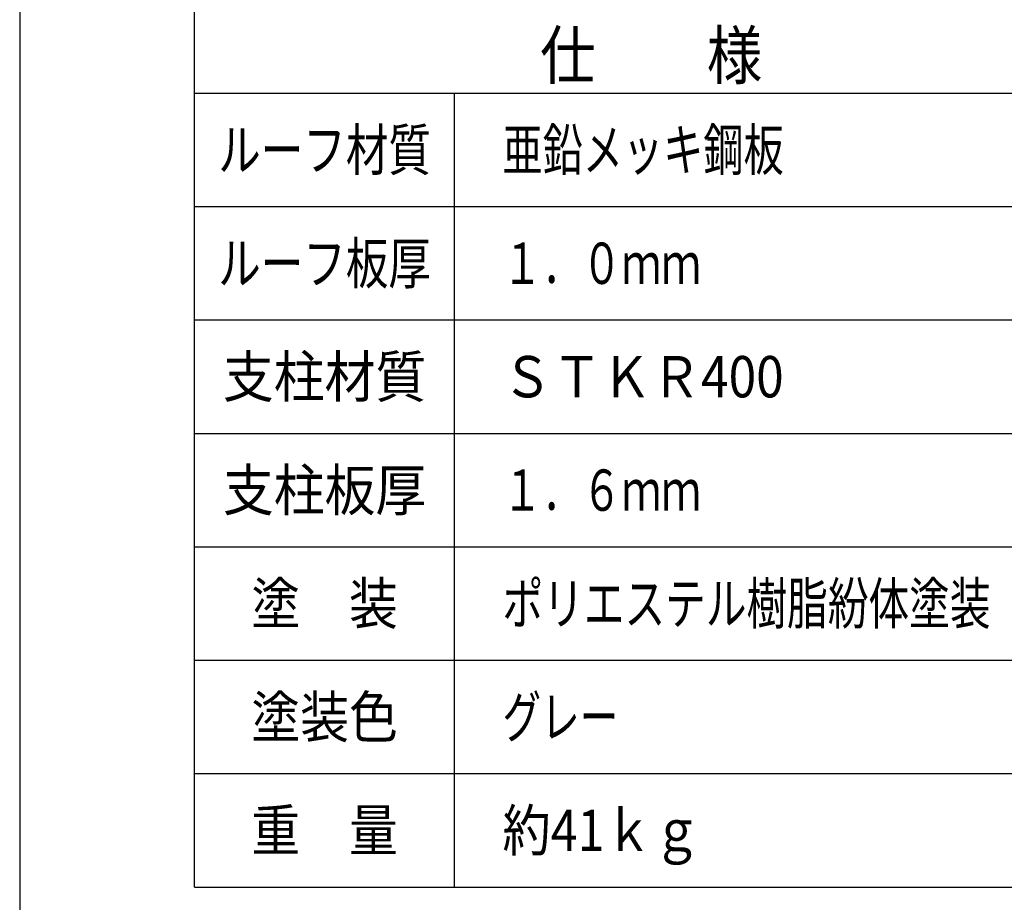
# Model space of a CAD drawing. Extents: x -129 to 128, y -101 to 98.
# Drawn here: x -129 to -45, y -41 to 33 of the extents above; entities that cross this region are included whole.
import ezdxf
from ezdxf.enums import TextEntityAlignment as Align

# ---------------------------------------------------------------- set-up
doc = ezdxf.new("R2010")
doc.units = 0
doc.header["$LTSCALE"] = 0.25
doc.layers.get('0').update_dxf_attribs({"linetype": 'CONTINUOUS'})
doc.layers.add('LAYER0016', color=7, linetype='CONTINUOUS')
doc.styles.add('DCSTYLE0', font='ＭＳ Ｐゴシック', dxfattribs={"width": 0.793103})

msp = doc.modelspace()

# ---------------------------------------------------------------- linework, layer by layer
at = {"color": 7, "linetype": 'CONTINUOUS'}
msp.add_line((-128.5, 98.2), (-128.5, -95.8), dxfattribs=at)
at = {"layer": 'LAYER0016', "color": 7, "linetype": 'CONTINUOUS'}
for p, q in [((-113.7, -40.191), (-113.7, 47.408)), ((-113.7, 27.009), (-36.421, 27.009)), ((-91.7, -40.191), (-91.7, 27.009)), ((-113.7, 17.409), (-36.421, 17.409)), ((-113.7, 7.809), (-36.421, 7.809)), ((-113.7, -1.791), (-36.421, -1.791)), ((-113.7, -11.391), (-36.421, -11.391)), ((-113.7, -20.991), (-36.421, -20.991)), ((-113.7, -30.591), (-36.421, -30.591)), ((-113.7, -40.191), (-36.421, -40.191))]:
    msp.add_line(p, q, dxfattribs=at)

# ---------------------------------------------------------------- texts
at = {"layer": 'LAYER0016', "color": 2, "style": 'DCSTYLE0', "width": 0.97071}
msp.add_text('仕\u3000\u3000様', height=4, dxfattribs=at).set_placement((-84.461, 28.209), (-65.661, 28.209), align=Align.FIT)
at = {"layer": 'LAYER0016', "color": 4, "style": 'DCSTYLE0'}
for s, width, p, p2 in [('ルーフ材質', 0.741944, (-111.7, 20.459), (-93.7, 20.459)), ('亜鉛メッキ鋼板', 0.728871, (-87.645, 20.459), (-63.845, 20.459)), ('ルーフ板厚', 0.741944, (-111.7, 10.859), (-93.7, 10.859)), ('１．０ｍｍ', 0.844754, (-87.645, 10.859), (-70.845, 10.859)), ('支柱材質', 0.844643, (-111.3, 1.259), (-94.1, 1.259)), ('ＳＴＫＲ400', 1.069622, (-87.645, 1.259), (-63.845, 1.259)), ('支柱板厚', 0.844643, (-111.3, -8.341), (-94.1, -8.341)), ('１．６ｍｍ', 0.844754, (-87.645, -8.341), (-70.845, -8.341)), ('塗\u3000装', 0.914179, (-108.9, -17.941), (-96.5, -17.941)), ('ポリエステル樹脂紛体塗装', 0.712681, (-87.645, -17.941), (-46.345, -17.941)), ('塗装色', 0.811905, (-108.9, -27.541), (-96.5, -27.541)), ('グレー', 0.699038, (-87.645, -27.541), (-77.845, -27.541)), ('重\u3000量', 0.914179, (-108.9, -37.141), (-96.5, -37.141)), ('約41ｋｇ', 1.040373, (-87.645, -37.141), (-70.845, -37.141))]:
    msp.add_text(s, height=3.5, dxfattribs=dict(at, width=width)).set_placement(p, p2, align=Align.FIT)

doc.saveas('drawing.dxf')
